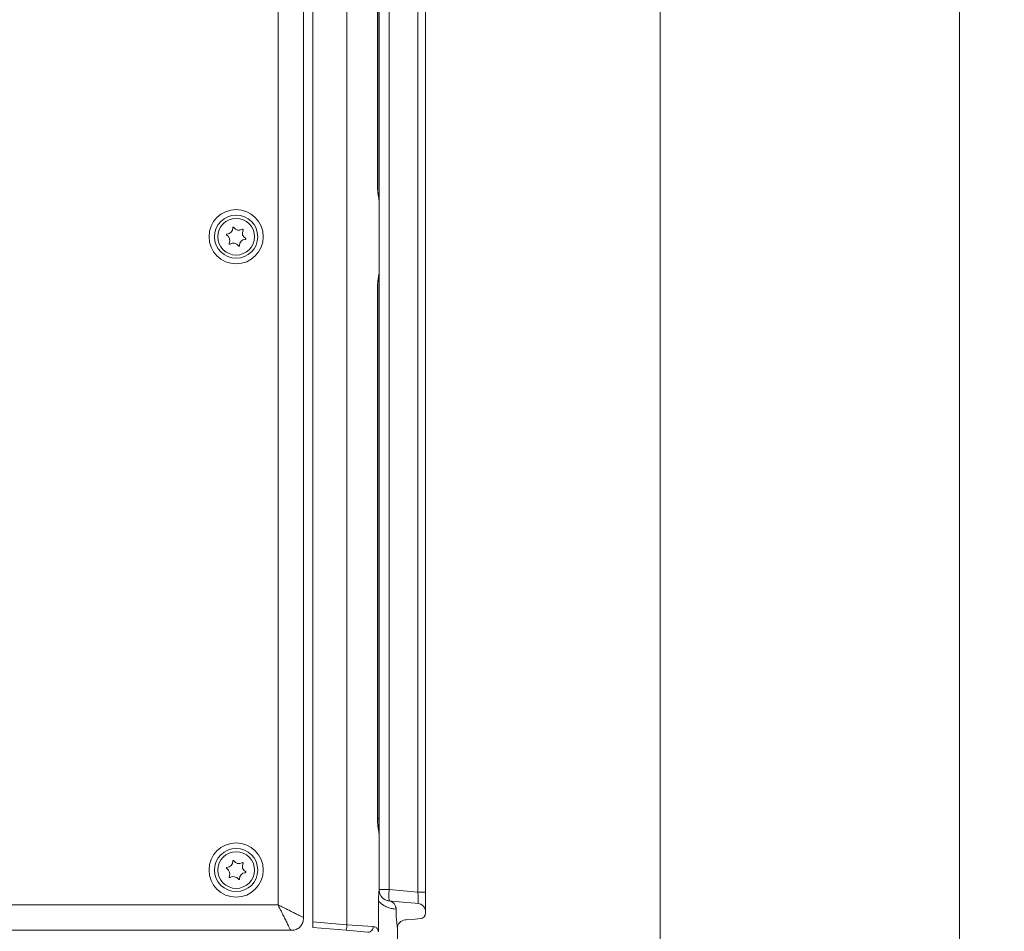
# Model space of a CAD drawing. Extents: x 16830 to 20323, y 1018 to 4196.
# Drawn here: x 17581 to 17930, y 2429 to 2752 of the extents above; entities that cross this region are included whole.
import ezdxf

# ---------------------------------------------------------------- set-up
doc = ezdxf.new("R2010")
doc.units = 0
doc.header["$LTSCALE"] = 5
doc.linetypes.add('HIDDEN', pattern=[1.905, 1.27, -0.635])
doc.layers.add('Bemaßungen(Brunner)', color=7, linetype='Continuous', lineweight=25)
doc.styles.add('Brunner 2014', font='arial.ttf', dxfattribs={"height": 35})
doc.dimstyles.new('Brunner 2014', dxfattribs={"dimscale": 5, "dimtxt": 35, "dimasz": 5, "dimexe": 3.175, "dimexo": 0, "dimgap": 0.762, "dimtad": 1, "dimdec": 0, "dimrnd": 1e-08, "dimtxsty": 'Brunner 2014', "dimcen": 0.09, "dimdle": 10, "dimclrd": 7, "dimclre": 7, "dimclrt": 7, "dimadec": 1, "dimazin": 2, "dimtfac": 0.666667, "dimtdec": 0, "dimtmove": 0, "dimatfit": 3, "dimldrblk": 'Filled-1', "dimfxl": 1, "dimtolj": 1, "dimlwd": 5, "dimlwe": 5, "dimarcsym": 0})

# ---------------------------------------------------------------- blocks, each defined once
blk = doc.blocks.new('*D329')
at = {"layer": 'Bemaßungen(Brunner)', "color": 7, "linetype": 'Continuous', "lineweight": 5, "transparency": 16777216}
for p, q in [((17603.25, 3905.3), (17824.02, 3905.3)), ((17808.14, 3880.3), (17808.14, 2350.79)), ((17664.89, 2325.79), (17824.02, 2325.79))]:
    blk.add_line(p, q, dxfattribs=at)
at = {"layer": 'Bemaßungen(Brunner)', "color": 7, "linetype": 'HIDDEN', "lineweight": 5, "transparency": 16777216}
for points in [[(17803.98, 3880.3), (17812.31, 3880.3), (17808.14, 3905.3)], [(17803.98, 2350.79), (17812.31, 2350.79), (17808.14, 2325.79)]]:
    blk.add_solid(points, dxfattribs=at)
at = {"layer": 'Defpoints', "color": 0, "linetype": 'HIDDEN', "lineweight": 5, "transparency": 16777216}
for p in [(17603.25, 3905.3), (17664.89, 2325.79), (17808.14, 2325.79)]:
    blk.add_point(p, dxfattribs=at)
at = {"layer": 'Bemaßungen(Brunner)', "color": 1, "linetype": 'HIDDEN', "lineweight": 9, "transparency": 16777216, "insert": (17786.46, 3182.03), "char_height": 35, "attachment_point": 5, "rotation": 90, "style": 'Brunner 2014'}
blk.add_mtext('\\A1;1580', dxfattribs=at)
blk = doc.blocks.new('Filled-1')
at = {"color": 0}
for p, q in [((0, 0), (-1, 0.167)), ((-1, 0.167), (-1, -0.167)), ((-1, 0), (0, 0)), ((-1, -0.167), (0, 0))]:
    blk.add_line(p, q, dxfattribs=at)
at = {"color": 0, "flags": 128}
blk.add_lwpolyline([(-1, -0.167), (0, 0), (-1, 0.167), (-1, -0.167)], dxfattribs=at)
at = {"color": 0}
blk.add_solid([(-1, -0.167), (0, 0), (-1, 0.167), (-1, -0.167)], dxfattribs=at)
blk = doc.blocks.new('*D332')
at = {"layer": 'Bemaßungen(Brunner)', "color": 7, "linetype": 'Continuous', "lineweight": 5, "transparency": 16777216}
for p, q in [((17587.85, 4075.95), (17930.12, 4075.95)), ((17914.25, 4050.95), (17914.25, 2350.79)), ((17664.89, 2325.79), (17930.12, 2325.79))]:
    blk.add_line(p, q, dxfattribs=at)
at = {"layer": 'Bemaßungen(Brunner)', "color": 7, "linetype": 'HIDDEN', "lineweight": 5, "transparency": 16777216}
for points in [[(17910.08, 4050.95), (17918.41, 4050.95), (17914.25, 4075.95)], [(17910.08, 2350.79), (17918.41, 2350.79), (17914.25, 2325.79)]]:
    blk.add_solid(points, dxfattribs=at)
at = {"layer": 'Defpoints', "color": 0, "linetype": 'HIDDEN', "lineweight": 5, "transparency": 16777216}
for p in [(17587.85, 4075.95), (17664.89, 2325.79), (17914.25, 2325.79)]:
    blk.add_point(p, dxfattribs=at)
at = {"layer": 'Bemaßungen(Brunner)', "color": 1, "linetype": 'HIDDEN', "lineweight": 9, "transparency": 16777216, "insert": (17892.57, 3260.61), "char_height": 35, "attachment_point": 5, "rotation": 90, "style": 'Brunner 2014'}
blk.add_mtext('\\A1;1750', dxfattribs=at)

msp = doc.modelspace()

# ---------------------------------------------------------------- linework, layer by layer
at = {"color": 7, "linetype": 'Continuous', "lineweight": 9}
for p, q in [((17697.09, 2918.66), (17697.09, 2430.92)), ((17681.68, 2916.11), (17681.68, 2433.47)), ((17684.96, 2917.6), (17684.96, 2431.98)), ((17672.66, 2911.64), (17672.66, 2437.94)), ((17712.11, 2443.34), (17712.11, 2906.24)), ((17722.22, 2907.12), (17722.22, 2442.46)), ((17724.96, 2442.46), (17724.96, 2907.12)), ((17707.92, 2881.4), (17707.92, 2692.68)), ((17708.01, 2881.4), (17708.01, 2692.68)), ((17708.46, 2693.03), (17708.46, 2881.05)), ((17708.46, 2688.47), (17708.46, 2690.15)), ((17708.46, 2687.99), (17708.46, 2688.47)), ((17708.46, 2677.1), (17708.46, 2687.79)), ((17708.46, 2661.79), (17708.46, 2672.48)), ((17708.46, 2659.42), (17708.46, 2661.11)), ((17707.92, 2656.9), (17707.92, 2468.18)), ((17708.01, 2656.9), (17708.01, 2468.18)), ((17708.46, 2468.53), (17708.46, 2656.55)), ((17708.46, 2463.97), (17708.46, 2465.46)), ((17708.46, 2463.49), (17708.46, 2463.97)), ((17708.46, 2452.6), (17708.46, 2463.29)), ((17708.46, 2443.34), (17708.46, 2447.98)), ((17708.46, 2443.34), (17708.46, 2443.34)), ((17708.63, 2442.21), (17708.46, 2443.34)), ((17708.46, 2443.34), (17712.11, 2443.34)), ((17722.22, 2442.46), (17712.11, 2443.34)), ((17724.96, 2442.46), (17722.22, 2442.46)), ((17724.96, 2435.49), (17724.96, 2442.46)), ((17672.66, 2437.94), (17317.96, 2437.94)), ((17708.28, 2428.39), (17708.28, 2439.27)), ((17711.89, 2439.38), (17711.6, 2439.44)), ((17711.69, 2439.42), (17712.11, 2439.36)), ((17718.03, 2438.84), (17711.9, 2439.38)), ((17713.67, 2436.51), (17714.51, 2436.39)), ((17714.51, 2436.39), (17714.51, 2434.16)), ((17714.51, 2436.39), (17714.53, 2436.39)), ((17721.31, 2438.55), (17718.03, 2438.84)), ((17722.22, 2438.47), (17721.31, 2438.55)), ((17718.03, 2432.63), (17721.31, 2432.92)), ((17721.31, 2432.92), (17723.14, 2433.08)), ((17724.96, 2435.07), (17724.96, 2435.49)), ((17697.09, 2430.92), (17684.96, 2431.98)), ((17684.96, 2431.98), (17684.96, 2429.97)), ((17684.96, 2429.97), (17696.81, 2428.93)), ((17706.37, 2430.24), (17697.09, 2430.92)), ((17714.96, 2425.79), (17714.96, 2429.82)), ((17717.7, 2432.6), (17718.03, 2432.63)), ((17677.13, 2428.93), (17313.49, 2428.93)), ((17696.81, 2428.93), (17704.55, 2428.25))]:
    msp.add_line(p, q, dxfattribs=at)
at = {"color": 8, "linetype": 'Continuous', "lineweight": 9}
for p, q in [((17708.01, 2468.18), (17707.92, 2468.18)), ((17708.46, 2468.53), (17708.01, 2468.53))]:
    msp.add_line(p, q, dxfattribs=at)
at = {"color": 7, "linetype": 'Continuous', "lineweight": 9, "flags": 128}
msp.add_lwpolyline([(17708.39, 2441.97), (17708.45, 2442.01), (17708.5, 2442.05), (17708.55, 2442.08), (17708.58, 2442.11), (17708.6, 2442.14), (17708.62, 2442.17), (17708.63, 2442.19), (17708.63, 2442.21)], dxfattribs=at)
at = {"color": 7, "linetype": 'Continuous', "lineweight": 9}
for centre, radius in [((17657.81, 2674.79), 9.62), ((17657.81, 2674.79), 7.66), ((17657.81, 2674.79), 6.5), ((17657.81, 2450.29), 9.62), ((17657.81, 2450.29), 7.66), ((17657.81, 2450.29), 6.5)]:
    msp.add_circle(centre, radius, dxfattribs=at)
for centre, radius, start, end in [((17654.43, 2677.92), 2.2, 273.3505, 1.0403), ((17656.83, 2677.97), 0.2, 33.3505, 181.0403), ((17658.83, 2679.29), 2.2, 213.3505, 301.0403), ((17660.07, 2677.23), 0.2, 333.3505, 121.0403), ((17654.57, 2675.53), 0.2, 93.3505, 241.0403), ((17653.41, 2673.43), 2.2, 333.3505, 61.0403), ((17661.19, 2671.66), 2.2, 93.3505, 181.0403), ((17662.22, 2676.15), 2.2, 153.3505, 241.0403), ((17661.05, 2674.05), 0.2, 273.3505, 61.0403), ((17655.55, 2672.35), 0.2, 153.3505, 301.0403), ((17656.79, 2670.3), 2.2, 33.3505, 121.0403), ((17658.8, 2671.62), 0.2, 213.3505, 1.0403), ((17706.46, 2465.46), 2, 0, 34.58), ((17654.57, 2451.03), 0.2, 93.3505, 241.0403), ((17653.41, 2448.93), 2.2, 333.3505, 61.0403), ((17654.43, 2453.42), 2.2, 273.3505, 1.0403), ((17656.83, 2453.47), 0.2, 33.3505, 181.0403), ((17658.83, 2454.79), 2.2, 213.3505, 301.0403), ((17660.07, 2452.73), 0.2, 333.3505, 121.0403), ((17662.22, 2451.65), 2.2, 153.3505, 241.0403), ((17655.55, 2447.85), 0.2, 153.3505, 301.0403), ((17656.79, 2445.8), 2.2, 33.3505, 121.0403), ((17658.8, 2447.12), 0.2, 213.3505, 1.0403), ((17661.19, 2447.16), 2.2, 93.3505, 181.0403), ((17661.05, 2449.55), 0.2, 273.3505, 61.0403), ((17712.46, 2443.34), 4, 180, 196.4622), ((17723.65, 2441.35), 11.7, 170.1973, 189.8027), ((17711.57, 2436.46), 2.94, 358.705, 83.6905), ((17711.6, 2436.46), 2.93, 358.5841, 83.9762), ((17721.96, 2435.49), 3, 0, 85), ((17722.96, 2435.07), 2, 275, 0), ((17687.36, 2431.27), 9.74, 346.101, 357.957), ((17704.5, 2430.13), 1.88, 271.498, 3.4945), ((17717.96, 2429.61), 3, 95, 180)]:
    msp.add_arc(centre, radius, start, end, dxfattribs=at)
at = {"color": 8, "linetype": 'Continuous', "lineweight": 9}
msp.add_arc((17706.8, 2463.97), 1.66, 0.1382, 25.42, dxfattribs=at)
at = {"color": 7, "linetype": 'Continuous', "lineweight": 9, "extrusion": (0, 0, -1)}
msp.add_ellipse((17721.96, 2442.51), major_axis=(-0.26, 4.04), ratio=0.063622, start_param=1.588174, end_param=3.151374, dxfattribs=at)
at = {"color": 7, "linetype": 'Continuous', "lineweight": 9}
for points, knots in [([(17707.92, 2692.68), (17707.93, 2692.15), (17707.96, 2691.01), (17708.17, 2689.51), (17708.4, 2688.34), (17708.44, 2687.98), (17708.46, 2687.79)], [0, 0, 0, 0, 0.243495, 0.523592, 0.754683, 1, 1, 1, 1]), ([(17708.01, 2692.68), (17708.02, 2692.25), (17708.03, 2691.43), (17708.14, 2690.29), (17708.28, 2689.28), (17708.39, 2688.52), (17708.47, 2688.1), (17708.46, 2687.83), (17708.45, 2687.77)], [0, 0, 0, 0, 0.212163, 0.409073, 0.599747, 0.81455, 0.965269, 1, 1, 1, 1]), ([(17708.46, 2690.15), (17708.46, 2690.56), (17708.46, 2691.43), (17708.46, 2692.47), (17708.46, 2693.03)], [0, 0, 0, 0, 0.461088, 1, 1, 1, 1]), ([(17708.46, 2677.1), (17708.46, 2676.04), (17708.46, 2674.48), (17708.46, 2672.96), (17708.46, 2672.48)], [0, 0, 0, 0, 0.686622, 1, 1, 1, 1]), ([(17708.46, 2661.79), (17708.45, 2661.65), (17708.42, 2661.34), (17708.22, 2660.36), (17707.98, 2658.84), (17707.94, 2657.58), (17707.92, 2656.9)], [0, 0, 0, 0, 0.196962, 0.424866, 0.692054, 1, 1, 1, 1]), ([(17708.46, 2661.79), (17708.46, 2661.64), (17708.44, 2661.3), (17708.35, 2660.76), (17708.23, 2659.95), (17708.1, 2658.91), (17708.02, 2657.86), (17708.02, 2657.18), (17708.02, 2656.9)], [0, 0, 0, 0, 0.1161494, 0.2691079, 0.464263, 0.6620947, 0.8591736, 1, 1, 1, 1]), ([(17708.46, 2661.11), (17708.46, 2661.26), (17708.46, 2661.44), (17708.46, 2661.51), (17708.46, 2661.53)], [0, 0, 0, 0, 0.8011023, 1, 1, 1, 1]), ([(17708.46, 2656.55), (17708.46, 2657.05), (17708.46, 2658.07), (17708.46, 2658.96), (17708.46, 2659.42)], [0, 0, 0, 0, 0.485852, 1, 1, 1, 1]), ([(17707.92, 2468.18), (17707.93, 2467.65), (17707.96, 2466.51), (17708.17, 2465.01), (17708.4, 2463.84), (17708.44, 2463.48), (17708.46, 2463.29)], [0, 0, 0, 0, 0.243495, 0.523592, 0.754683, 1, 1, 1, 1]), ([(17708.01, 2468.18), (17708.02, 2467.75), (17708.03, 2466.93), (17708.14, 2465.79), (17708.28, 2464.78), (17708.39, 2464.02), (17708.47, 2463.6), (17708.46, 2463.33), (17708.45, 2463.27)], [0, 0, 0, 0, 0.212163, 0.409073, 0.599747, 0.81455, 0.965269, 1, 1, 1, 1]), ([(17708.46, 2465.65), (17708.46, 2466.06), (17708.46, 2466.93), (17708.46, 2467.97), (17708.46, 2468.53)], [0, 0, 0, 0, 0.461088, 1, 1, 1, 1]), ([(17708.46, 2452.6), (17708.46, 2451.54), (17708.46, 2449.98), (17708.46, 2448.46), (17708.46, 2447.98)], [0, 0, 0, 0, 0.686622, 1, 1, 1, 1]), ([(17708.46, 2443.34), (17708.46, 2443.34), (17708.46, 2442.92), (17708.42, 2442.45), (17708.39, 2441.97)], [0, 0, 0, 0, 0.007163, 1, 1, 1, 1]), ([(17708.39, 2441.97), (17708.37, 2441.63), (17708.31, 2440.8), (17708.29, 2439.84), (17708.28, 2439.27)], [0, 0, 0, 0, 0.40969, 1, 1, 1, 1]), ([(17711.6, 2439.44), (17711.53, 2439.46), (17711.27, 2439.52), (17710.71, 2439.71), (17709.9, 2440.22), (17709.1, 2441.04), (17708.78, 2441.83), (17708.63, 2442.21)], [0, 0, 0, 0, 0.119145, 0.3966798, 0.6223275, 0.8207033, 1, 1, 1, 1]), ([(17677.13, 2428.93), (17677.09, 2429.01), (17676.92, 2429.36), (17676.53, 2430.15), (17675.91, 2431.39), (17675.19, 2432.85), (17674.49, 2434.26), (17673.86, 2435.54), (17673.28, 2436.7), (17672.88, 2437.5), (17672.66, 2437.94)], [0, 0, 0, 0, 0.04865, 0.196975, 0.35564, 0.51357, 0.674062, 0.778304, 0.878903, 1, 1, 1, 1]), ([(17681.68, 2433.47), (17681.59, 2433.51), (17681.24, 2433.68), (17680.46, 2434.07), (17679.22, 2434.69), (17677.75, 2435.41), (17676.34, 2436.12), (17675.07, 2436.75), (17673.9, 2437.33), (17673.1, 2437.72), (17672.66, 2437.94)], [0, 0, 0, 0, 0.04865, 0.196971, 0.35564, 0.51357, 0.674062, 0.7783, 0.878901, 1, 1, 1, 1]), ([(17708.28, 2439.27), (17708.76, 2438.83), (17709.81, 2437.86), (17711.59, 2437.03), (17712.9, 2436.65), (17713.5, 2436.54), (17713.67, 2436.51)], [0, 0, 0, 0, 0.243846, 0.538267, 0.866879, 1, 1, 1, 1]), ([(17681.68, 2433.47), (17681.68, 2433.47), (17681.69, 2433.11), (17681.65, 2432.25), (17681.17, 2430.94), (17680.15, 2429.76), (17678.74, 2429.02), (17677.67, 2428.9), (17677.13, 2428.93), (17677.13, 2428.93)], [0, 0, 0, 0, 0.000008, 0.148648, 0.356521, 0.562966, 0.777862, 0.999992, 1, 1, 1, 1]), ([(17714.51, 2434.16), (17714.51, 2434.15), (17714.51, 2434.11), (17714.55, 2433.71), (17714.63, 2432.95), (17714.75, 2431.78), (17714.91, 2430.56), (17714.95, 2430.06), (17714.96, 2429.82)], [0, 0, 0, 0, 0.00246, 0.027609, 0.220379, 0.430788, 0.723474, 1, 1, 1, 1]), ([(17708.28, 2428.39), (17708.22, 2428.65), (17708.07, 2429.32), (17707.54, 2430.02), (17706.79, 2430.16), (17706.37, 2430.24)], [0, 0, 0, 0, 0.212608, 0.562909, 1, 1, 1, 1])]:
    msp.add_open_spline(points, degree=3, knots=knots, dxfattribs=at)

# ---------------------------------------------------------------- dimensions: what is measured, and where the dimension line sits
at = {"layer": 'Bemaßungen(Brunner)', "color": 7, "linetype": 'HIDDEN', "lineweight": 9}
dim = msp.add_linear_dim(base=(17914.25, 2325.79), p1=(17587.85, 4075.95), p2=(17664.89, 2325.79), angle=90, dimstyle='Brunner 2014', override={"dimclrt": 1}, dxfattribs=at)
dim.commit()
dim.dimension.update_dxf_attribs({"geometry": '*D332', "text_midpoint": (17914.25, 3260.61), "dimtype": 160})
at = {"layer": 'Bemaßungen(Brunner)', "color": 1, "linetype": 'HIDDEN', "lineweight": 9}
dim = msp.add_linear_dim(base=(17808.14, 2325.79), p1=(17603.25, 3905.3), p2=(17664.89, 2325.79), angle=90, dimstyle='Brunner 2014', override={"dimclrt": 1}, dxfattribs=at)
dim.commit()
dim.dimension.update_dxf_attribs({"geometry": '*D329', "text_midpoint": (17808.14, 3182.03), "dimtype": 160})

doc.saveas('drawing.dxf')
